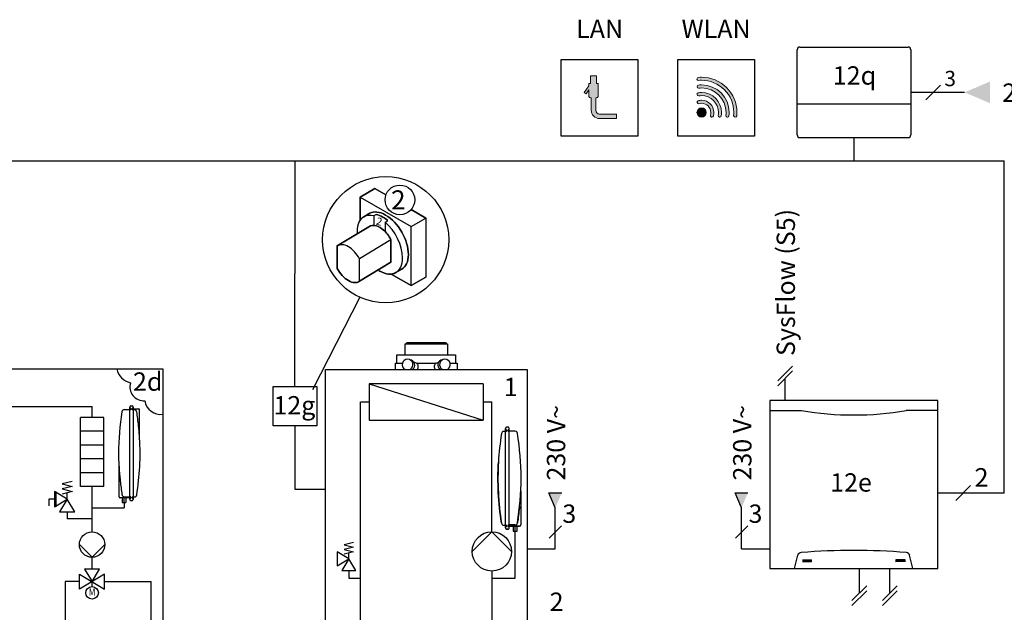
# Model space of a CAD drawing. Units: millimetres. Extents: x 190449 to 268568, y -81956 to 13210.
# Drawn here: x 208202 to 210343, y -65575 to -64287 of the extents above; entities that cross this region are included whole.
import ezdxf
from ezdxf.enums import TextEntityAlignment as Align
from ezdxf.lldxf.tags import DXFTag

# ---------------------------------------------------------------- set-up
doc = ezdxf.new("R2010")
doc.units = ezdxf.units.MM
doc.linetypes.add('DASHEDX2', pattern=[1.5, 1, -0.5])
for name, color, linetype in [('VG_0_General', 7, 'Continuous'), ('VG_H_FP', 1, 'Continuous'), ('VG_H_RP', 5, 'DASHEDX2'), ('VG_H_SYMBOL', 7, 'Continuous'), ('VG_H_TEXT', 7, 'Continuous'), ('VG_HEAT', 7, 'Continuous'), ('VG_MCT', 7, 'Continuous'), ('VG_MCT_LINE 230V 400V', 241, 'Continuous'), ('VG_MCT_LINE_eBUS', 8, 'DASHEDX2'), ('VG_MCT_LINE_ELV', 7, 'DASHEDX2'), ('VG_MCT_TEXT', 7, 'Continuous')]:
    doc.layers.add(name, color=color, linetype=linetype)
doc.styles.add('ROMANS', font='arial.ttf')
doc.styles.get("Standard").update_dxf_attribs({"font": 'arial.ttf'})
tags = doc.linetypes.add('BUSLEITUNG', pattern='A,0.5,-0.2,["BUS",Standard,S=0.1,R=0,X=-0.1,Y=-0.05],-0.25', length=0.95).pattern_tags.tags
tags[6] = DXFTag(74, 10)

# ---------------------------------------------------------------- blocks, each defined once
blk = doc.blocks.new('vr921-hydr')
at = {"layer": 'VG_0_General', "true_color": 0x008776}
h = blk.add_hatch(color=136, dxfattribs=at)
h.dxf.hatch_style = 2
edge = h.paths.add_edge_path()
edge.add_spline(control_points=[(-553, 101.9), (-557.6, 101.9), (-561.4, 105.7), (-561.4, 110.3), (-561.4, 110.3), (-561.4, 136.9), (-561.4, 136.9), (-561.4, 136.9), (-559.7, 136.9), (-559.7, 136.9), (-557.9, 136.9), (-556.4, 138.4), (-556.4, 140.3), (-556.4, 140.3), (-556.4, 168.6), (-556.4, 168.6), (-556.4, 168.6), (-559.7, 168.6), (-559.7, 168.6), (-559.7, 168.6), (-559.7, 185.3), (-559.7, 185.3), (-559.7, 185.3), (-573, 185.3), (-573, 185.3), (-573, 185.3), (-573, 168.6), (-573, 168.6), (-573, 168.6), (-576.4, 168.6), (-576.4, 168.6), (-576.4, 168.6), (-576.4, 163.2), (-576.4, 163.2), (-576.4, 163.2), (-586.7, 148.4), (-586.7, 148.4), (-586.7, 148.4), (-582.7, 145.5), (-582.7, 145.5), (-582.7, 145.5), (-576.4, 154.5), (-576.4, 154.5), (-576.4, 154.5), (-576.4, 140.3), (-576.4, 140.3), (-576.4, 138.4), (-574.9, 136.9), (-573, 136.9), (-573, 136.9), (-571.4, 136.9), (-571.4, 136.9), (-571.4, 136.9), (-571.4, 110.3), (-571.4, 110.3), (-571.4, 100.2), (-563.1, 91.9), (-553, 91.9), (-553, 91.9), (-516.4, 91.9), (-516.4, 91.9), (-516.4, 91.9), (-516.4, 101.9), (-516.4, 101.9), (-516.4, 101.9), (-553, 101.9), (-553, 101.9)], knot_values=[0, 0, 0, 0, 1, 1, 1, 2, 2, 2, 3, 3, 3, 4, 4, 4, 5, 5, 5, 6, 6, 6, 7, 7, 7, 8, 8, 8, 9, 9, 9, 10, 10, 10, 11, 11, 11, 12, 12, 12, 13, 13, 13, 14, 14, 14, 15, 15, 15, 16, 16, 16, 17, 17, 17, 18, 18, 18, 19, 19, 19, 20, 20, 20, 21, 21, 21, 22, 22, 22, 22], degree=3, periodic=0)
h = blk.add_hatch(color=136, dxfattribs=at)
h.dxf.hatch_style = 2
edge = h.paths.add_edge_path()
edge.add_spline(control_points=[(-277.2, 159.5), (-291.6, 174), (-310.9, 181.9), (-331.4, 181.9), (-333.6, 181.9), (-336, 181.8), (-338.3, 181.6), (-340.2, 181.5), (-341.5, 179.8), (-341.4, 178), (-341.2, 176.2), (-339.6, 174.8), (-337.7, 175), (-335.6, 175.2), (-333.4, 175.3), (-331.4, 175.3), (-312.7, 175.3), (-295.1, 168), (-281.9, 154.8), (-268.6, 141.6), (-261.4, 124), (-261.4, 105.3), (-261.4, 103.2), (-261.5, 101.1), (-261.7, 98.9), (-261.8, 97.1), (-260.5, 95.5), (-258.6, 95.3), (-258.5, 95.3), (-258.4, 95.3), (-258.3, 95.3), (-256.6, 95.3), (-255.2, 96.6), (-255, 98.3), (-254.8, 100.7), (-254.7, 103), (-254.7, 105.3), (-254.7, 125.8), (-262.7, 145), (-277.2, 159.5)], knot_values=[0, 0, 0, 0, 1, 1, 1, 2, 2, 2, 3, 3, 3, 4, 4, 4, 5, 5, 5, 6, 6, 6, 7, 7, 7, 8, 8, 8, 9, 9, 9, 10, 10, 10, 11, 11, 11, 12, 12, 12, 13, 13, 13, 13], degree=3, periodic=0)
h = blk.add_hatch(color=136, dxfattribs=at)
h.dxf.hatch_style = 2
edge = h.paths.add_edge_path()
edge.add_spline(control_points=[(-331.4, 165.3), (-333.7, 165.3), (-336.1, 165.1), (-338.4, 164.9), (-340.2, 164.6), (-341.6, 163), (-341.3, 161.2), (-341.1, 159.3), (-339.5, 158), (-337.6, 158.2), (-335.6, 158.5), (-333.4, 158.6), (-331.4, 158.6), (-302, 158.6), (-278, 134.7), (-278, 105.3), (-278, 103.2), (-278.2, 101.1), (-278.4, 99), (-278.6, 97.2), (-277.3, 95.5), (-275.5, 95.3), (-275.3, 95.3), (-275.2, 95.3), (-275.1, 95.3), (-273.4, 95.3), (-272, 96.5), (-271.8, 98.2), (-271.5, 100.6), (-271.4, 102.9), (-271.4, 105.3), (-271.4, 138.4), (-298.3, 165.3), (-331.4, 165.3)], knot_values=[0, 0, 0, 0, 1, 1, 1, 2, 2, 2, 3, 3, 3, 4, 4, 4, 5, 5, 5, 6, 6, 6, 7, 7, 7, 8, 8, 8, 9, 9, 9, 10, 10, 10, 11, 11, 11, 11], degree=3, periodic=0)
h = blk.add_hatch(color=136, dxfattribs=at)
h.dxf.hatch_style = 2
edge = h.paths.add_edge_path()
edge.add_spline(control_points=[(-331.4, 131.9), (-333.9, 131.9), (-336.5, 131.6), (-339, 130.8), (-340.7, 130.3), (-341.8, 128.4), (-341.2, 126.7), (-340.7, 124.9), (-338.8, 123.9), (-337.1, 124.4), (-335.2, 125), (-333.3, 125.3), (-331.4, 125.3), (-320.3, 125.3), (-311.4, 116.3), (-311.4, 105.3), (-311.4, 103.3), (-311.6, 101.4), (-312.2, 99.6), (-312.7, 97.8), (-311.7, 95.9), (-310, 95.4), (-309.6, 95.3), (-309.3, 95.3), (-309, 95.3), (-307.6, 95.3), (-306.2, 96.2), (-305.8, 97.7), (-305.1, 100.1), (-304.7, 102.7), (-304.7, 105.3), (-304.7, 120), (-316.7, 131.9), (-331.4, 131.9)], knot_values=[0, 0, 0, 0, 1, 1, 1, 2, 2, 2, 3, 3, 3, 4, 4, 4, 5, 5, 5, 6, 6, 6, 7, 7, 7, 8, 8, 8, 9, 9, 9, 10, 10, 10, 11, 11, 11, 11], degree=3, periodic=0)
h = blk.add_hatch(color=136, dxfattribs=at)
h.dxf.hatch_style = 2
edge = h.paths.add_edge_path()
edge.add_spline(control_points=[(-331.4, 148.6), (-333.8, 148.6), (-336.2, 148.4), (-338.6, 148), (-340.4, 147.7), (-341.6, 146), (-341.3, 144.2), (-341, 142.4), (-339.3, 141.1), (-337.5, 141.4), (-335.5, 141.8), (-333.4, 141.9), (-331.4, 141.9), (-311.1, 141.9), (-294.7, 125.5), (-294.7, 105.3), (-294.7, 103.2), (-294.9, 101.2), (-295.2, 99.2), (-295.5, 97.3), (-294.3, 95.6), (-292.5, 95.3), (-292.3, 95.3), (-292.1, 95.3), (-291.9, 95.3), (-290.3, 95.3), (-288.9, 96.4), (-288.6, 98.1), (-288.2, 100.4), (-288, 102.9), (-288, 105.3), (-288, 129.2), (-307.5, 148.6), (-331.4, 148.6)], knot_values=[0, 0, 0, 0, 1, 1, 1, 2, 2, 2, 3, 3, 3, 4, 4, 4, 5, 5, 5, 6, 6, 6, 7, 7, 7, 8, 8, 8, 9, 9, 9, 10, 10, 10, 11, 11, 11, 11], degree=3, periodic=0)
h = blk.add_hatch(color=136, dxfattribs=at)
h.dxf.hatch_style = 2
edge = h.paths.add_edge_path()
edge.add_spline(control_points=[(-331.4, 115.3), (-336.9, 115.3), (-341.4, 110.8), (-341.4, 105.3), (-341.4, 99.8), (-336.9, 95.3), (-331.4, 95.3), (-325.8, 95.3), (-321.4, 99.8), (-321.4, 105.3), (-321.4, 110.8), (-325.8, 115.3), (-331.4, 115.3)], knot_values=[0, 0, 0, 0, 1, 1, 1, 2, 2, 2, 3, 3, 3, 4, 4, 4, 4], degree=3, periodic=0)
at = {"layer": 'VG_MCT_LINE 230V 400V'}
h = blk.add_hatch(color=256, dxfattribs=at)
h.paths.add_polyline_path([(240.6, 149), (295.5, 149), (295.5, 125.4)])
h.paths.add_polyline_path([(240.6, 149), (295.5, 172.6), (295.5, 149)])
at = {"layer": 'VG_0_General', "color": 136, "true_color": 0x008776}
for p, q in [((-636.4, 53.6), (-636.4, 220.3)), ((-636.4, 220.3), (-469.8, 220.3)), ((-469.8, 220.3), (-469.8, 53.6)), ((-383.1, 53.6), (-383.1, 220.3)), ((-383.1, 220.3), (-216.4, 220.3)), ((-216.4, 220.3), (-216.4, 53.6)), ((-469.8, 53.6), (-636.4, 53.6)), ((-216.4, 53.6), (-383.1, 53.6))]:
    blk.add_line(p, q, dxfattribs=at)
at = {"layer": 'VG_0_General', "color": 136, "lineweight": 0, "true_color": 0x008776}
for points in [[(-559.7, 185.3), (-559.7, 185.3), (-573, 185.3), (-573, 185.3)], [(-573, 185.3), (-573, 185.3), (-573, 168.6), (-573, 168.6)], [(-559.7, 168.6), (-559.7, 168.6), (-559.7, 185.3), (-559.7, 185.3)], [(-576.4, 163.2), (-576.4, 163.2), (-586.7, 148.4), (-586.7, 148.4)], [(-582.7, 145.5), (-582.7, 145.5), (-576.4, 154.5), (-576.4, 154.5)], [(-573, 168.6), (-573, 168.6), (-576.4, 168.6), (-576.4, 168.6)], [(-576.4, 168.6), (-576.4, 168.6), (-576.4, 163.2), (-576.4, 163.2)], [(-576.4, 154.5), (-576.4, 154.5), (-576.4, 140.3), (-576.4, 140.3)], [(-556.4, 168.6), (-556.4, 168.6), (-559.7, 168.6), (-559.7, 168.6)], [(-556.4, 140.3), (-556.4, 140.3), (-556.4, 168.6), (-556.4, 168.6)], [(-586.7, 148.4), (-586.7, 148.4), (-582.7, 145.5), (-582.7, 145.5)], [(-576.4, 140.3), (-576.4, 138.4), (-574.9, 136.9), (-573, 136.9)], [(-573, 136.9), (-573, 136.9), (-571.4, 136.9), (-571.4, 136.9)], [(-571.4, 136.9), (-571.4, 136.9), (-571.4, 110.3), (-571.4, 110.3)], [(-561.4, 110.3), (-561.4, 110.3), (-561.4, 136.9), (-561.4, 136.9)], [(-561.4, 136.9), (-561.4, 136.9), (-559.7, 136.9), (-559.7, 136.9)], [(-559.7, 136.9), (-557.9, 136.9), (-556.4, 138.4), (-556.4, 140.3)], [(-571.4, 110.3), (-571.4, 100.2), (-563.1, 91.9), (-553, 91.9)], [(-553, 101.9), (-557.6, 101.9), (-561.4, 105.7), (-561.4, 110.3)], [(-516.4, 101.9), (-516.4, 101.9), (-553, 101.9), (-553, 101.9)], [(-553, 91.9), (-553, 91.9), (-516.4, 91.9), (-516.4, 91.9)], [(-516.4, 91.9), (-516.4, 91.9), (-516.4, 101.9), (-516.4, 101.9)]]:
    blk.add_open_spline(points, degree=3, dxfattribs=at)
for points, knots in [([(-277.2, 159.5), (-291.6, 174), (-310.9, 181.9), (-331.4, 181.9), (-333.6, 181.9), (-336, 181.8), (-338.3, 181.6), (-340.2, 181.5), (-341.5, 179.8), (-341.4, 178), (-341.2, 176.2), (-339.6, 174.8), (-337.7, 175), (-335.6, 175.2), (-333.4, 175.3), (-331.4, 175.3), (-312.7, 175.3), (-295.1, 168), (-281.9, 154.8), (-268.6, 141.6), (-261.4, 124), (-261.4, 105.3), (-261.4, 103.2), (-261.5, 101.1), (-261.7, 98.9), (-261.8, 97.1), (-260.5, 95.5), (-258.6, 95.3), (-258.5, 95.3), (-258.4, 95.3), (-258.3, 95.3), (-256.6, 95.3), (-255.2, 96.6), (-255, 98.3), (-254.8, 100.7), (-254.7, 103), (-254.7, 105.3), (-254.7, 125.8), (-262.7, 145), (-277.2, 159.5)], [0, 0, 0, 0, 1, 1, 1, 2, 2, 2, 3, 3, 3, 4, 4, 4, 5, 5, 5, 6, 6, 6, 7, 7, 7, 8, 8, 8, 9, 9, 9, 10, 10, 10, 11, 11, 11, 12, 12, 12, 13, 13, 13, 13]), ([(-331.4, 165.3), (-333.7, 165.3), (-336.1, 165.1), (-338.4, 164.9), (-340.2, 164.6), (-341.6, 163), (-341.3, 161.2), (-341.1, 159.3), (-339.5, 158), (-337.6, 158.2), (-335.6, 158.5), (-333.4, 158.6), (-331.4, 158.6), (-302, 158.6), (-278, 134.7), (-278, 105.3), (-278, 103.2), (-278.2, 101.1), (-278.4, 99), (-278.6, 97.2), (-277.3, 95.5), (-275.5, 95.3), (-275.3, 95.3), (-275.2, 95.3), (-275.1, 95.3), (-273.4, 95.3), (-272, 96.5), (-271.8, 98.2), (-271.5, 100.6), (-271.4, 102.9), (-271.4, 105.3), (-271.4, 138.4), (-298.3, 165.3), (-331.4, 165.3)], [0, 0, 0, 0, 1, 1, 1, 2, 2, 2, 3, 3, 3, 4, 4, 4, 5, 5, 5, 6, 6, 6, 7, 7, 7, 8, 8, 8, 9, 9, 9, 10, 10, 10, 11, 11, 11, 11]), ([(-331.4, 131.9), (-333.9, 131.9), (-336.5, 131.6), (-339, 130.8), (-340.7, 130.3), (-341.8, 128.4), (-341.2, 126.7), (-340.7, 124.9), (-338.8, 123.9), (-337.1, 124.4), (-335.2, 125), (-333.3, 125.3), (-331.4, 125.3), (-320.3, 125.3), (-311.4, 116.3), (-311.4, 105.3), (-311.4, 103.3), (-311.6, 101.4), (-312.2, 99.6), (-312.7, 97.8), (-311.7, 95.9), (-310, 95.4), (-309.6, 95.3), (-309.3, 95.3), (-309, 95.3), (-307.6, 95.3), (-306.2, 96.2), (-305.8, 97.7), (-305.1, 100.1), (-304.7, 102.7), (-304.7, 105.3), (-304.7, 120), (-316.7, 131.9), (-331.4, 131.9)], [0, 0, 0, 0, 1, 1, 1, 2, 2, 2, 3, 3, 3, 4, 4, 4, 5, 5, 5, 6, 6, 6, 7, 7, 7, 8, 8, 8, 9, 9, 9, 10, 10, 10, 11, 11, 11, 11]), ([(-331.4, 148.6), (-333.8, 148.6), (-336.2, 148.4), (-338.6, 148), (-340.4, 147.7), (-341.6, 146), (-341.3, 144.2), (-341, 142.4), (-339.3, 141.1), (-337.5, 141.4), (-335.5, 141.8), (-333.4, 141.9), (-331.4, 141.9), (-311.1, 141.9), (-294.7, 125.5), (-294.7, 105.3), (-294.7, 103.2), (-294.9, 101.2), (-295.2, 99.2), (-295.5, 97.3), (-294.3, 95.6), (-292.5, 95.3), (-292.3, 95.3), (-292.1, 95.3), (-291.9, 95.3), (-290.3, 95.3), (-288.9, 96.4), (-288.6, 98.1), (-288.2, 100.4), (-288, 102.9), (-288, 105.3), (-288, 129.2), (-307.5, 148.6), (-331.4, 148.6)], [0, 0, 0, 0, 1, 1, 1, 2, 2, 2, 3, 3, 3, 4, 4, 4, 5, 5, 5, 6, 6, 6, 7, 7, 7, 8, 8, 8, 9, 9, 9, 10, 10, 10, 11, 11, 11, 11]), ([(-331.4, 115.3), (-336.9, 115.3), (-341.4, 110.8), (-341.4, 105.3), (-341.4, 99.8), (-336.9, 95.3), (-331.4, 95.3), (-325.8, 95.3), (-321.4, 99.8), (-321.4, 105.3), (-321.4, 110.8), (-325.8, 115.3), (-331.4, 115.3)], [0, 0, 0, 0, 1, 1, 1, 2, 2, 2, 3, 3, 3, 4, 4, 4, 4])]:
    blk.add_open_spline(points, degree=3, knots=knots, dxfattribs=at)
at = {"layer": 'VG_HEAT', "ltscale": 0.5}
for p, q in [((-123.6, 56.6), (-123.6, 241.5)), ((-117.6, 247.5), (117.6, 247.5)), ((123.6, 241.5), (123.6, 56.6)), ((123.6, 123.6), (-123.6, 123.6)), ((117.6, 50.5), (-117.6, 50.5))]:
    blk.add_line(p, q, dxfattribs=at)
for centre, start, end in [((-117.6, 241.5), 90, 180), ((117.6, 241.5), 0, 90), ((-117.6, 56.6), 180, 270), ((117.6, 56.6), 270, 0)]:
    blk.add_arc(centre, 6.03, start, end, dxfattribs=at)
at = {"layer": 'VG_MCT_LINE 230V 400V'}
blk.add_line((240.6, 149), (123.6, 149), dxfattribs=at)
at = {"layer": 'VG_MCT_LINE_eBUS', "linetype": 'BUSLEITUNG', "ltscale": 10}
blk.add_line((0, 0), (0, 50.5), dxfattribs=at)
at = {"layer": 'VG_MCT_TEXT', "color": 7}
blk.add_line((188.3, 164.9), (156.5, 133.1), dxfattribs=at)
at = {"layer": 'VG_HEAT', "ltscale": 0.5}
blk.add_text('12q', height=40, dxfattribs=at).set_placement((1, 180.5), align=Align.MIDDLE)
at = {"layer": 'VG_HEAT', "char_height": 40, "width": 266.115, "attachment_point": 8}
for s, insert in [('LAN', (-553.1, 254.5)), ('WLAN', (-299.8, 254.5))]:
    blk.add_mtext(s, dxfattribs=dict(at, insert=insert))
at = {"layer": 'VG_MCT_TEXT', "color": 7}
for s, height, p in [('3', 33.3, (196.5, 162.5)), ('230 V~', 40, (322.3, 128.4))]:
    blk.add_text(s, height=height, dxfattribs=at).set_placement(p)

msp = doc.modelspace()

# ---------------------------------------------------------------- hatches: boundary and pattern name
at = {"layer": 'VG_MCT_LINE 230V 400V'}
h = msp.add_hatch(color=256, dxfattribs=at)
h.paths.add_polyline_path([(209367, -65348.2), (209367, -65315.8), (209380.9, -65315.8)])
h.paths.add_polyline_path([(209367, -65348.2), (209353.1, -65315.8), (209367, -65315.8)])
h = msp.add_hatch(color=256, dxfattribs=at)
h.paths.add_polyline_path([(209771.8, -65348.2), (209771.8, -65315.8), (209785.7, -65315.8)])
h.paths.add_polyline_path([(209771.8, -65348.2), (209757.9, -65315.8), (209771.8, -65315.8)])

# ---------------------------------------------------------------- linework, layer by layer
at = {"layer": 'VG_0_General'}
for p, q in [((208941.7, -64890.4), (208839.4, -65091.8)), ((209259.6, -65182.2), (209255, -65182.2)), ((209258.3, -65175.7), (209258.3, -65392.1)), ((209263.9, -65172.9), (209260.9, -65172.9)), ((209263.9, -65180.3), (209263.9, -65179.8)), ((209279.8, -65181.7), (209265.1, -65181.7)), ((209266.4, -65392.1), (209266.4, -65175.7)), ((209291.8, -65312), (209291.8, -65385.2)), ((209255, -65386.1), (209259.6, -65386.1)), ((209260.9, -65387.5), (209260.9, -65388.1)), ((209260.9, -65395), (209263.9, -65395)), ((209263.9, -65388.1), (209263.9, -65387.2)), ((209265.1, -65385.6), (209279.8, -65385.6)), ((209289.2, -65388.1), (209266.4, -65388.1)), ((209275.6, -65388.1), (209275.6, -65399.2)), ((209275.6, -65399.2), (209284.3, -65399.2)), ((209284.3, -65399.2), (209284.3, -65388.1))]:
    msp.add_line(p, q, dxfattribs=at)
at = {"layer": 'VG_0_General', "color": 7}
for p, q in [((209380.3, -65387.6), (209353.6, -65414.4)), ((209785.2, -65387.6), (209758.4, -65414.4))]:
    msp.add_line(p, q, dxfattribs=at)
at = {"layer": 'VG_0_General'}
for centre, radius, start, end in [((209880.3, -65287.2), 638.2, 170.9615, 176.5458), ((209255.3, -65187.5), 5.31, 93.5921, 173.7113), ((209261.1, -65175.6), 2.74, 94.7436, 182.5609), ((209261.2, -65175.8), 2.84, 177.9351, 245.8491), ((209259.5, -65180.9), 1.36, 274.0149, 6.8511), ((209259.4, -65179.7), 1.43, 358.2805, 65.5037), ((209257.3, -65180.2), 3.62, 352.6956, 7.3044), ((209263.7, -65175.6), 2.69, 356.2733, 86.4223), ((209265.4, -65179.8), 1.5, 116.2158, 180), ((209265.1, -65180.5), 1.27, 172.6956, 270), ((209263.4, -65175.7), 3, 296.2158, 360), ((209279.4, -65187), 5.29, 5.9292, 86.5813), ((208573.8, -65294.3), 719.1, 0.8269, 8.6247), ((209858, -65283.9), 615.7, 176.724, 189.1125), ((208553.4, -65271.3), 739.4, 351.4779, 359.0207), ((209255.3, -65380.8), 5.29, 186.4511, 266.6274), ((209261.3, -65392.1), 3, 116.2163, 179.9993), ((209261.2, -65392.1), 2.88, 179.9993, 262.6963), ((209259.6, -65387.4), 1.27, 352.6956, 90), ((209259.4, -65388.1), 1.5, 296.2163, 360), ((209265.4, -65387.2), 1.55, 100.8661, 180), ((209265.8, -65387.8), 1.9, 187.3044, 236.4798), ((209263.9, -65392.4), 2.53, 270, 7.3044), ((209262.6, -65392.6), 3.81, 7.3044, 56.4798), ((209279.8, -65380.7), 4.95, 270, 357.8707), ((209288.9, -65385.2), 2.88, 277.3044, 0)]:
    msp.add_arc(centre, radius, start, end, dxfattribs=at)
at = {"layer": 'VG_H_FP'}
for p, q in [((208943.8, -65764.6), (208943.6, -65118.2)), ((208943.8, -65118.2), (208962.6, -65118.2)), ((208172.8, -65128), (208359.8, -65128)), ((208359.8, -65152), (208359.8, -65128)), ((208943.8, -65141.9), (208943.8, -65141.9)), ((208359.8, -65400.5), (208359.8, -65302)), ((208278.1, -65329.3), (208265.5, -65329.3)), ((208265.5, -65329.3), (208265.5, -65343.7)), ((208429.2, -65336.7), (208429.2, -65348.1)), ((208305.6, -65356.7), (208305.6, -65372.4)), ((208359.8, -65348.1), (208429.2, -65348.1)), ((208359.8, -65372.4), (208305.6, -65372.4)), ((208359.8, -65481.4), (208359.8, -65455.9)), ((208918.1, -65484.6), (208918.1, -65501.2)), ((208918.1, -65501.2), (208943.7, -65501.2)), ((208301, -65508.5), (208301, -65602.6)), ((208332.7, -65508.5), (208301, -65508.5)), ((208387, -65508.5), (208488.4, -65508.5)), ((208488.4, -65781.4), (208488.4, -65508.5))]:
    msp.add_line(p, q, dxfattribs=at)
at = {"layer": 'VG_H_RP'}
for p, q in [((209210.3, -65118.2), (209229.1, -65118.2)), ((209229.1, -65400.3), (209229.1, -65118.2)), ((209279.9, -65501.2), (209279.9, -65399.2)), ((209229.1, -65485.7), (209229.1, -65649.6)), ((209229.1, -65501.2), (209279.9, -65501.2))]:
    msp.add_line(p, q, dxfattribs=at)
at = {"layer": 'VG_H_SYMBOL'}
for p, q in [((208962.6, -65078.5), (208962.6, -65158)), ((209210.3, -65078.5), (208962.6, -65078.5)), ((208962.6, -65078.5), (209210.3, -65158)), ((209210.3, -65078.5), (209210.3, -65158)), ((208962.6, -65158), (209210.3, -65158)), ((209279.9, -65399.2), (209279.9, -65388.1)), ((208928.3, -65423.6), (208908, -65428.7)), ((208908, -65428.7), (208928.3, -65433.8)), ((208928.3, -65433.8), (208908, -65438.8)), ((208908, -65438.8), (208928.3, -65443.9)), ((208918.1, -65459.2), (208892.7, -65443.9)), ((208892.7, -65443.9), (208892.7, -65474.4)), ((208892.7, -65474.4), (208918.1, -65459.2)), ((208918.1, -65459.2), (208902.9, -65484.6)), ((208928.3, -65443.9), (208908, -65449)), ((208918.1, -65459.2), (208918.1, -65446.5)), ((208933.4, -65484.6), (208918.1, -65459.2)), ((208902.9, -65484.6), (208933.4, -65484.6))]:
    msp.add_line(p, q, dxfattribs=at)
at = {"layer": 'VG_H_SYMBOL', "extrusion": (0, 1, 0)}
for p, q in [((209258.3, -65175.7), (209258.3, -65392.1)), ((209266.4, -65392.1), (209266.4, -65175.7)), ((209263.9, -65395), (209260.9, -65395)), ((209279.8, -65385.6), (209266.4, -65385.6)), ((209266.4, -65388.1), (209289.2, -65388.1))]:
    msp.add_line(p, q, dxfattribs=at)
at = {"layer": 'VG_H_SYMBOL', "linetype": 'Continuous'}
for p, q in [((209186.4, -65443), (209229.1, -65400.3)), ((209229.1, -65400.3), (209271.8, -65443))]:
    msp.add_line(p, q, dxfattribs=at)
msp.add_circle((209229.1, -65443), 42.7, dxfattribs=at)
at = {"layer": 'VG_H_SYMBOL', "extrusion": (0, 0, -1)}
msp.add_ellipse((209720, -65283.9), major_axis=(0, 542.9), ratio=0.88, start_param=4.53179, end_param=4.777259, dxfattribs=at)
at = {"layer": 'VG_H_SYMBOL'}
msp.add_open_spline([(209289.2, -65344.5), (209289.2, -65344.7), (209289.2, -65344.9), (209288.1, -65355.5), (209286.9, -65366), (209285.1, -65378), (209284.9, -65379.4), (209284.7, -65380.9)], degree=3, knots=[10.268615, 10.268615, 10.268615, 10.268615, 10.36087, 10.36087, 15.541305, 15.541305, 16.243822, 16.243822, 16.243822, 16.243822], dxfattribs=at)
at = {"layer": 'VG_HEAT'}
for p, q in [((209042.6, -64992.1), (209130.3, -64992.1)), ((209022.7, -65033.9), (209034.5, -65033.9)), ((209036.6, -65016), (209136.2, -65016)), ((209065.3, -65033.9), (209059.6, -65032)), ((209065.3, -65033.9), (209107.6, -65033.9)), ((209107.6, -65033.9), (209113.3, -65032)), ((209138.4, -65033.9), (209150.2, -65033.9)), ((208444.1, -65133.6), (208444.1, -65133.1)), ((208446.9, -65134), (208446.9, -65133.4)), ((208334.3, -65302), (208334.3, -65152)), ((208385.3, -65152), (208334.3, -65152)), ((208385.3, -65302), (208385.3, -65152)), ((208385.3, -65182), (208334.3, -65182)), ((208385.3, -65212), (208334.3, -65212)), ((208385.3, -65242), (208334.3, -65242)), ((208385.3, -65272), (208334.3, -65272)), ((208316.6, -65290.8), (208294.6, -65296.3)), ((208305.6, -65329.3), (208278.1, -65312.8)), ((208278.1, -65312.8), (208278.1, -65345.8)), ((208281.3, -65312.8), (208281.3, -65345.8)), ((208294.6, -65296.3), (208316.6, -65301.8)), ((208316.6, -65301.8), (208294.6, -65307.3)), ((208294.6, -65307.3), (208316.6, -65312.8)), ((208316.6, -65312.8), (208294.6, -65318.3)), ((208385.3, -65302), (208334.3, -65302)), ((208278.1, -65345.8), (208305.6, -65329.3)), ((208305.6, -65329.3), (208289.1, -65356.7)), ((208305.6, -65329.3), (208305.6, -65315.5)), ((208322.1, -65356.7), (208305.6, -65329.3)), ((208429.2, -65336.7), (208429.2, -65326.3)), ((208444.1, -65325.5), (208444.1, -65326.1)), ((208446.9, -65326.3), (208446.9, -65325.8)), ((208289.1, -65356.7), (208322.1, -65356.7)), ((208359.8, -65455.9), (208332.1, -65428.2)), ((208387.5, -65428.2), (208359.8, -65455.9)), ((208376.1, -65481.4), (208343.6, -65481.4)), ((208343.6, -65481.4), (208359.8, -65508.5)), ((208359.8, -65508.5), (208376.1, -65481.4)), ((208332.7, -65524.8), (208332.7, -65492.2)), ((208332.7, -65492.2), (208387, -65524.8)), ((208387, -65492.2), (208332.7, -65524.8)), ((208387, -65524.8), (208387, -65492.2)), ((208359.8, -65519.5), (208359.8, -65508.5))]:
    msp.add_line(p, q, dxfattribs=at)
at = {"layer": 'VG_HEAT', "extrusion": (0, 1, 0)}
for p, q in [((208429.4, -65134.9), (208441.8, -65134.9)), ((208441.8, -65330.1), (208441.8, -65129.4)), ((208441.8, -65134.9), (208442.9, -65134.9)), ((208444.1, -65126.7), (208446.9, -65126.7)), ((208446.9, -65133.1), (208446.9, -65133.4)), ((208446.9, -65133.1), (208449.2, -65133.1)), ((208449.2, -65135.4), (208448.1, -65135.4)), ((208449.2, -65129.4), (208449.2, -65330.1)), ((208449.2, -65133.1), (208460.9, -65133.1)), ((208452.3, -65135.4), (208449.2, -65135.4)), ((208463.2, -65136), (208463.2, -65135.8)), ((208463.2, -65197.8), (208463.2, -65136)), ((208418.2, -65255.8), (208418.2, -65323.5)), ((208418.2, -65323.5), (208418.2, -65323.7)), ((208441.8, -65326.3), (208420.6, -65326.3)), ((208425.2, -65326.3), (208425.2, -65336.7)), ((208425.2, -65336.7), (208429.2, -65336.7)), ((208429.2, -65336.7), (208433.2, -65336.7)), ((208429.4, -65324.1), (208441.8, -65324.1)), ((208433.2, -65326.3), (208433.2, -65336.7)), ((208441.8, -65324.1), (208442.9, -65324.1)), ((208444.1, -65326.1), (208444.1, -65326.3)), ((208444.1, -65332.7), (208446.9, -65332.7)), ((208448.1, -65324.5), (208449.2, -65324.5)), ((208449.2, -65324.5), (208452.3, -65324.5))]:
    msp.add_line(p, q, dxfattribs=at)
at = {"layer": 'VG_HEAT'}
for points in [[(209040.6, -65016), (209040.6, -64992.1), (209042.6, -64992.1), (209044.6, -64989.1), (209128.3, -64989.1), (209130.3, -64992.1), (209132.3, -64992.1), (209132.3, -65016)], [(209019.2, -65047.4), (209019.2, -65033.9), (209022.7, -65033.9), (209022.7, -65016), (209150.2, -65016), (209150.2, -65033.9), (209153.7, -65033.9), (209153.7, -65047.4)]]:
    msp.add_lwpolyline(points, dxfattribs=at)
for points in [[(208073.5, -65046.4), (208513.5, -65046.4), (208513.5, -65766.4), (208073.5, -65766.4)], [(208867.3, -65047.4), (209305.6, -65047.4), (209305.6, -65764.5), (208867.3, -65764.5)]]:
    msp.add_lwpolyline(points, close=True, dxfattribs=at)
msp.add_lwpolyline([(208413.3, -65046.4, 0.29449), (208443.3, -65076.3), (208443.3, -65076.3, 0.520567), (208474.4, -65115.7), (208474.4, -65115.7, 0.400826), (208513.5, -65145, 0.376895)], format="xyb", dxfattribs=at)
for centre, radius in [((208359.8, -65428.2), 27.7), ((208359.8, -65533.1), 13.6)]:
    msp.add_circle(centre, radius, dxfattribs=at)
for centre, radius, start, end in [((209045.8, -65037), 11.7, 298.5122, 241.4878), ((209049.8, -65038.1), 11.6, 307.1582, 82.3814), ((209060.5, -65041.2), 8.63, 313.9081, 56.859), ((209112.3, -65041.2), 8.63, 123.141, 226.0919), ((209123.1, -65038.1), 11.6, 97.6186, 232.8418), ((209127, -65037), 11.7, 298.5122, 241.4878)]:
    msp.add_arc(centre, radius, start, end, dxfattribs=at)
for centre, major_axis, start_param, end_param in [((208935.5, -65239.4), (0, 589), 1.39997, 1.55429), ((208429.4, -65140.2), (0, 5.3), 0, 1.39997), ((208444.1, -65129.4), (0, 2.65), 0, 1.570796), ((208444.1, -65129.4), (0, 2.65), 1.570796, 2.801756), ((208442.9, -65133.6), (0, 1.32), 3.141593, 4.712389), ((208442.9, -65133.1), (0, 1.32), -1.570796, -0.339837), ((208446.9, -65129.4), (0, 2.65), -1.570796, 0), ((208448.1, -65133.1), (0, 1.32), 0.339837, 1.570796), ((208446.9, -65129.4), (0, 2.65), 3.48143, 4.712389), ((208021, -65229.7), (0, 503.5), -1.450779, -1.391128), ((208460.9, -65135.8), (0, 2.65), -1.570796, 0), ((208021, -65229.7), (0, 503.6), 4.53179, 4.777259), ((208935.5, -65220), (0, 589), 1.587302, 1.633009), ((208420.6, -65323.7), (0, 2.65), 1.570796, 3.141593), ((208444.1, -65330.1), (0, 2.65), 0.339837, 1.570796), ((208444.1, -65330.1), (0, 2.65), 1.570796, 3.141593), ((208442.7, -65325.6), (0, 1.58), -1.473889, -0.159828), ((208442.9, -65326.3), (0, 1.32), 3.48143, 4.712389), ((208448.1, -65325.8), (0, 1.32), 0, 1.570796), ((208448.1, -65326.3), (0, 1.32), 1.570796, 2.801756), ((208446.9, -65330.1), (0, 2.65), 3.141593, 4.712389), ((208446.9, -65330.1), (0, 2.65), 4.712389, 5.943348), ((208452.3, -65319.2), (0, 5.3), 3.141593, 4.53179)]:
    msp.add_ellipse(centre, major_axis=major_axis, ratio=0.88, start_param=start_param, end_param=end_param, dxfattribs=at)
for points, knots in [([(208448.1, -65135.4), (208448, -65135.4), (208447.9, -65135.4), (208447.7, -65135.3), (208447.5, -65135.2), (208447.3, -65135.1), (208447.2, -65135), (208447, -65134.7), (208447, -65134.5), (208446.9, -65134.2), (208446.9, -65134.1), (208446.9, -65134)], [-0.9022186, -0.9022186, -0.9022186, -0.9022186, -0.8281189, -0.8281189, -0.7094948, -0.7094948, -0.5867995, -0.5867995, -0.4522157, -0.4522157, -0.3238986, -0.3238986, -0.3238986, -0.3238986]), ([(208454.5, -65136), (208454.3, -65135.9), (208454.2, -65135.8), (208453.5, -65135.5), (208453, -65135.4), (208452.3, -65135.4)], [-0.5558732, -0.5558732, -0.5558732, -0.5558732, -0.4065185, -0.4065185, 0, 0, 0, 0]), ([(208456.9, -65139.8), (208456.9, -65139.7), (208456.9, -65139.7), (208456.9, -65139.3), (208456.8, -65139), (208456.5, -65138.4), (208456.4, -65138), (208456, -65137.4), (208455.8, -65137.2), (208455.4, -65136.7), (208455.2, -65136.5), (208454.8, -65136.2), (208454.7, -65136.1), (208454.5, -65136)], [-1.3131959, -1.3131959, -1.3131959, -1.3131959, -1.2983612, -1.2983612, -1.1119479, -1.1119479, -0.9260811, -0.9260811, -0.7402142, -0.7402142, -0.5549332, -0.5549332, -0.4585413, -0.4585413, -0.4585413, -0.4585413]), ([(208462.5, -65187.6), (208462.3, -65185.1), (208462.1, -65182.5), (208461.6, -65177), (208461.4, -65174.3), (208461, -65170.8), (208460.9, -65170.1), (208460.9, -65169.4)], [0, 0, 0, 0, 1.440726, 1.440726, 2.881453, 2.881453, 3.236183, 3.236183, 3.236183, 3.236183]), ([(208463.2, -65197.8), (208463.2, -65197.8), (208463.2, -65197.8), (208463.2, -65197.8), (208463.2, -65197.7), (208463.2, -65197.7), (208463.2, -65197.6), (208463.2, -65197.3), (208463.2, -65197.1), (208463.1, -65196.7), (208463.1, -65196.5), (208463.1, -65195.8), (208463, -65195.4), (208463, -65193.8), (208462.9, -65192.6), (208462.7, -65190), (208462.6, -65188.8), (208462.5, -65187.6)], [-1.866718, -1.866718, -1.866718, -1.866718, -1.85343, -1.85343, -1.840141, -1.840141, -1.784607, -1.784607, -1.665678, -1.665678, -1.546749, -1.546749, -1.30889, -1.30889, -0.654445, -0.654445, 0, 0, 0, 0]), ([(208418.2, -65255.8), (208418.2, -65255.8), (208418.2, -65255.8), (208418.2, -65255.8), (208418.2, -65255.8), (208418.2, -65255.8), (208418.2, -65255.8), (208418.2, -65255.9), (208418.2, -65255.9), (208418.2, -65256.1), (208418.3, -65256.2), (208418.3, -65256.5), (208418.3, -65256.7), (208418.3, -65257.5), (208418.4, -65258.4), (208418.6, -65262), (208418.9, -65266.8), (208419.7, -65276.7), (208420.1, -65281.4), (208420.6, -65285.9)], [-6.788783, -6.788783, -6.788783, -6.788783, -6.778054, -6.778054, -6.749761, -6.749761, -6.709957, -6.709957, -6.626046, -6.626046, -6.527993, -6.527993, -6.346209, -6.346209, -5.640696, -5.640696, -2.573283, -2.573283, 0, 0, 0, 0]), ([(208420.6, -65285.9), (208420.6, -65286.1), (208420.6, -65286.3), (208421.6, -65296.1), (208422.8, -65305.9), (208424.4, -65317), (208424.6, -65318.3), (208424.8, -65319.7)], [10.268615, 10.268615, 10.268615, 10.268615, 10.36087, 10.36087, 15.541305, 15.541305, 16.243822, 16.243822, 16.243822, 16.243822]), ([(208424.8, -65319.7), (208424.8, -65319.7), (208424.8, -65319.7), (208424.9, -65320.1), (208424.9, -65320.5), (208425.2, -65321.1), (208425.3, -65321.4), (208425.7, -65322), (208425.9, -65322.3), (208426.3, -65322.7), (208426.5, -65323), (208426.9, -65323.3), (208427.1, -65323.4), (208427.2, -65323.5)], [-1.3222195, -1.3222195, -1.3222195, -1.3222195, -1.2986008, -1.2986008, -1.1124271, -1.1124271, -0.9267981, -0.9267981, -0.7411691, -0.7411691, -0.5556486, -0.5556486, -0.4585531, -0.4585531, -0.4585531, -0.4585531]), ([(208427.2, -65323.5), (208427.6, -65323.7), (208428, -65323.9), (208428.7, -65324), (208429, -65324.1), (208429.4, -65324.1)], [-4.3914862, -4.3914862, -4.3914862, -4.3914862, -4.0499579, -4.0499579, -3.8071332, -3.8071332, -3.8071332, -3.8071332])]:
    msp.add_open_spline(points, degree=3, knots=knots, dxfattribs=at)
at = {"layer": 'VG_MCT'}
for p, q in [((208996.9, -64727.4), (208996.9, -64747.7)), ((209009.4, -64765.5), (208941.1, -64807.1))]:
    msp.add_line(p, q, dxfattribs=at)
for points in [[(208942.6, -64672.9), (208942.6, -64723), (208942.6, -64672.9), (208974.8, -64654.3), (208998.6, -64668.1), (208974.8, -64654.3), (208942.6, -64672.9), (209053.6, -64736.9)], [(208977.8, -64710.4), (208972.3, -64713.7), (208972.3, -64734.3)], [(209085.8, -64718.4), (209053.7, -64699.9), (209085.8, -64718.4), (209085.8, -64846.6)], [(209053.6, -64865.2), (209053.6, -64736.9), (209085.8, -64718.4), (209085.8, -64846.6), (209053.6, -64865.2), (209010.2, -64840.1), (209053.6, -64865.2), (209085.8, -64846.6)]]:
    msp.add_lwpolyline(points, dxfattribs=at)
msp.add_lwpolyline([(208753.6, -65084.7), (208848.3, -65084.7), (208848.3, -65170.2), (208753.6, -65170.2)], close=True, dxfattribs=at)
for centre, radius in [((208998.2, -64765.5), 137.1), ((209029.1, -64678.9), 32.2)]:
    msp.add_circle(centre, radius, dxfattribs=at)
for points in [[(208951, -64715.4), (208941.7, -64720.4), (208935.9, -64731.6), (208935.9, -64747.8)], [(208951, -64715.4), (208941.7, -64720.4), (208935.9, -64731.6), (208935.9, -64747.8)], [(208935.9, -64747.8), (208935.9, -64749.4), (208936, -64751), (208936.1, -64752.6)], [(208935.9, -64747.8), (208935.9, -64749.4), (208936, -64751), (208936.1, -64752.6)]]:
    msp.add_open_spline(points, degree=3, dxfattribs=at)
for points, knots in [([(209020.2, -64837), (209011.3, -64842.1), (208999, -64841.3), (208985.4, -64833.5), (208984.1, -64832.8), (208982.9, -64832), (208981.7, -64831.2), (208982.9, -64832), (208984.1, -64832.8), (208985.4, -64833.5), (208999, -64841.3), (209011.3, -64842.1), (209020.2, -64837), (209020.2, -64837), (209033, -64829.7), (209033, -64829.7), (209042, -64824.5), (209047.6, -64813.4), (209047.6, -64797.6), (209047.6, -64766), (209025.4, -64727.7), (208998.1, -64711.9), (208984.8, -64704.2), (208972.6, -64703.3), (208963.7, -64708.1), (208963.7, -64708.1), (208951, -64715.4), (208951, -64715.4)], [0, 0, 0, 0, 1, 1, 1, 1.045283, 1.045283, 1.045283, 1.090566, 1.090566, 1.090566, 2.090566, 2.090566, 2.090566, 3.090566, 3.090566, 3.090566, 4.090566, 4.090566, 4.090566, 5.090566, 5.090566, 5.090566, 6.090566, 6.090566, 6.090566, 7.090566, 7.090566, 7.090566, 7.090566]), ([(208972.3, -64713.7), (208964.2, -64711.6), (208956.9, -64712.3), (208951, -64715.4), (208951, -64715.4), (208963.7, -64708.1), (208963.7, -64708.1), (208972.6, -64703.3), (208984.8, -64704.2), (208998.1, -64711.9), (209025.4, -64727.7), (209047.6, -64766), (209047.6, -64797.6), (209047.6, -64813.4), (209042, -64824.5), (209033, -64829.7), (209033, -64829.7), (209020.2, -64837), (209020.2, -64837), (209029.3, -64831.9), (209034.9, -64820.8), (209034.9, -64804.9), (209034.9, -64777.9), (209018.7, -64746), (208996.9, -64727.5), (208998.7, -64726.3), (209000.6, -64725.2), (209002.4, -64724.1)], [0, 0, 0, 0, 1, 1, 1, 2, 2, 2, 3, 3, 3, 4, 4, 4, 5, 5, 5, 6, 6, 6, 7, 7, 7, 8, 8, 8, 9, 9, 9, 9]), ([(208991.8, -64716.1), (208995.6, -64718.3), (208999.2, -64720.9), (209002.7, -64723.8), (208999.2, -64720.9), (208995.6, -64718.3), (208991.8, -64716.1), (208986.9, -64713.3), (208982.2, -64711.4), (208977.8, -64710.3), (208982.2, -64711.4), (208986.9, -64713.3), (208991.8, -64716.1)], [0, 0, 0, 0, 1, 1, 1, 2, 2, 2, 3, 3, 3, 4, 4, 4, 4]), ([(208893, -64828.1), (208898.9, -64839.2), (208907.5, -64848.9), (208917.1, -64854.4), (208926.6, -64860), (208935.2, -64860.1), (208941.1, -64855.9), (208941.1, -64855.9), (209009.4, -64814.3), (209009.4, -64814.3), (209009.4, -64814.3), (209009.4, -64765), (209009.4, -64765), (209005.2, -64757), (208999.5, -64749.6), (208993, -64744.1), (208999.5, -64749.6), (209005.2, -64757), (209009.4, -64765), (209009.4, -64765), (209009.4, -64814.3), (209009.4, -64814.3), (209009.4, -64814.3), (208941.1, -64855.9), (208941.1, -64855.9), (208935.2, -64860.1), (208926.6, -64860), (208917.1, -64854.4), (208907.5, -64848.9), (208898.9, -64839.2), (208893, -64828.1), (208893, -64828.1), (208893, -64778.7), (208893, -64778.7), (208893, -64778.7), (208961.3, -64737.2), (208961.3, -64737.2), (208965.6, -64734.1), (208971.4, -64733.4), (208977.9, -64735.3), (208983.6, -64736.7), (208989.4, -64740.8), (208993, -64744.1), (208989.4, -64740.8), (208983.6, -64736.7), (208977.9, -64735.3), (208971.4, -64733.4), (208965.6, -64734.1), (208961.3, -64737.2), (208961.3, -64737.2), (208893, -64778.7), (208893, -64778.7), (208893, -64778.7), (208893, -64828.1), (208893, -64828.1)], [0, 0, 0, 0, 1, 1, 1, 2, 2, 2, 3, 3, 3, 4, 4, 4, 5, 5, 5, 6, 6, 6, 7, 7, 7, 8, 8, 8, 9, 9, 9, 10, 10, 10, 11, 11, 11, 12, 12, 12, 13, 13, 13, 14, 14, 14, 15, 15, 15, 16, 16, 16, 17, 17, 17, 18, 18, 18, 18]), ([(208941.1, -64856.4), (208941.1, -64856.4), (208941.1, -64807.1), (208941.1, -64807.1), (208935.2, -64796), (208926.6, -64786.2), (208917.1, -64780.8), (208907.5, -64775.2), (208898.9, -64775.1), (208893, -64779.3)], [0, 0, 0, 0, 1, 1, 1, 2, 2, 2, 3, 3, 3, 3])]:
    msp.add_open_spline(points, degree=3, knots=knots, dxfattribs=at)
at = {"layer": 'VG_MCT_LINE 230V 400V'}
for p, q in [((209367, -65348.2), (209353.1, -65315.8)), ((209353.1, -65315.8), (209380.9, -65315.8)), ((209771.8, -65348.2), (209757.9, -65315.8)), ((209757.9, -65315.8), (209785.7, -65315.8)), ((209367, -65437.5), (209367, -65348.2)), ((209771.8, -65437.5), (209771.8, -65348.2)), ((209305.6, -65437.5), (209367, -65437.5)), ((209771.8, -65437.5), (209833.2, -65437.5))]:
    msp.add_line(p, q, dxfattribs=at)
at = {"layer": 'VG_MCT_LINE_eBUS', "linetype": 'BUSLEITUNG', "ltscale": 10}
for p, q in [((208006.8, -64594.2), (208801, -64594.3)), ((208800.9, -65084.7), (208801, -64594.2)), ((208801, -64594.2), (210343.2, -64594.2)), ((210343.1, -65316.1), (210343.1, -64594.2)), ((208800.9, -65170.2), (208800.9, -65203.5)), ((208800.9, -65203.5), (208800.9, -65307.8)), ((208800.9, -65307.8), (208867.3, -65307.8)), ((210254, -65316.2), (210198.5, -65316.2)), ((210343.1, -65316.1), (210254, -65316.1))]:
    msp.add_line(p, q, dxfattribs=at)
at = {"layer": 'VG_MCT_LINE_ELV'}
for p, q in [((209866.9, -65114.7), (209866.9, -65066.8)), ((210028.1, -65533.9), (210028.1, -65480.3)), ((210094.5, -65533.9), (210094.5, -65480.3))]:
    msp.add_line(p, q, dxfattribs=at)
at = {"layer": 'VG_MCT_TEXT'}
for p, q in [((209883, -65040), (209850.9, -65072.1)), ((209883, -65050.7), (209850.9, -65082.8)), ((209833.2, -65114.7), (209833.2, -65480)), ((210198.5, -65114.7), (209833.2, -65114.7)), ((210198.5, -65480), (210198.5, -65114.7)), ((209833.2, -65136.8), (209901.8, -65136.8)), ((210198.5, -65136.8), (210129.9, -65136.8)), ((209887.1, -65480), (209894.3, -65451.3)), ((209904.3, -65461.1), (209923.9, -65461.1)), ((209904.3, -65462), (209923.9, -65462)), ((209904.3, -65462.8), (209923.9, -65462.8)), ((209904.3, -65463.7), (209923.9, -65463.7)), ((209904.3, -65464.4), (209923.9, -65464.4)), ((210127.4, -65461.1), (210107.8, -65461.1)), ((210127.4, -65462), (210107.8, -65462)), ((210127.4, -65462.8), (210107.8, -65462.8)), ((210127.4, -65463.7), (210107.8, -65463.7)), ((210127.4, -65464.4), (210107.8, -65464.4)), ((210144.6, -65480), (210137.4, -65451.3)), ((209833.2, -65480), (210198.5, -65480)), ((209904.3, -65465.3), (209923.9, -65465.3)), ((210127.4, -65465.3), (210107.8, -65465.3)), ((210044.1, -65517.9), (210012, -65550)), ((210044.1, -65528.6), (210012, -65560.7)), ((210110.5, -65517.9), (210078.4, -65550)), ((210110.5, -65528.6), (210078.4, -65560.7))]:
    msp.add_line(p, q, dxfattribs=at)
at = {"layer": 'VG_MCT_TEXT', "color": 7}
msp.add_line((210270, -65300), (210237.9, -65332.1), dxfattribs=at)
at = {"layer": 'VG_MCT_TEXT'}
for centre, radius, start, end in [((210015.9, -64478.9), 667.6, 260.1669, 279.8331), ((210016, -66780.5), 1339.7, 85.0927, 94.904), ((209901.5, -65453.1), 7.36, 90, 165.9638), ((209923.9, -65461.6), 0.442, 270, 90), ((209923.9, -65463.2), 0.442, 270, 90), ((209923.9, -65464.9), 0.442, 270, 90), ((210107.8, -65461.6), 0.442, 90, 270), ((210107.8, -65463.2), 0.442, 90, 270), ((210107.8, -65464.9), 0.442, 90, 270), ((210127.4, -65461.6), 0.442, 270, 90), ((210127.4, -65463.2), 0.442, 270, 90), ((210127.4, -65464.9), 0.442, 270, 90), ((210130.3, -65453.1), 7.36, 14.0362, 90)]:
    msp.add_arc(centre, radius, start, end, dxfattribs=at)

# ---------------------------------------------------------------- block references
msp.add_blockref('vr921-hydr', (210016.4, -64594.2))

# ---------------------------------------------------------------- texts
at = {"layer": 'VG_H_TEXT'}
for s, height, p in [('2d', 40, (208448.7, -65093.9)), ('1', 39.8, (209254.9, -65105.4))]:
    msp.add_text(s, height=height, dxfattribs=at).set_placement(p)
at = {"layer": 'VG_HEAT', "style": 'ROMANS', "text_generation_flag": 2, "width": 0.8}
msp.add_text('M', height=16.5, rotation=0.0022, dxfattribs=at).set_placement((208359.8, -65533.4), align=Align.MIDDLE)
at = {"layer": 'VG_MCT_TEXT'}
msp.add_text('SysFlow (S5)', height=39.84, rotation=90, dxfattribs=at).set_placement((209888, -65018.2))
at = {"layer": 'VG_MCT_TEXT', "style": 'ROMANS'}
for s, height, p in [('12g', 39.84, (208754.2, -65145.3)), ('3', 39.8, (209382.3, -65380.9)), ('3', 39.8, (209787.1, -65380.9))]:
    msp.add_text(s, height=height, dxfattribs=at).set_placement(p)
for p in [(209388.5, -65288.9), (209793.4, -65288.9)]:
    msp.add_text('230 V~', height=39.84, rotation=90, dxfattribs=at).set_placement(p)
at = {"layer": 'VG_MCT_TEXT'}
msp.add_text('12e', height=39.84, dxfattribs=at).set_placement((209964.7, -65313.1))
at = {"layer": 'VG_MCT_TEXT', "color": 7}
msp.add_text('2', height=40.4, dxfattribs=at).set_placement((210278.3, -65302.4))
msp.add_text('2', height=39.8, dxfattribs=at).set_placement((209369.8, -65584.7), align=Align.BOTTOM_CENTER)
at = {"layer": 'VG_MCT_TEXT'}
msp.add_attdef('2', (209009.9, -64699.7), '###################', height=41.5, dxfattribs=at)
msp.add_attdef('2', (208975.9, -64732.1), '###################', height=16.6, rotation=345, dxfattribs=at)

doc.saveas('drawing.dxf')
